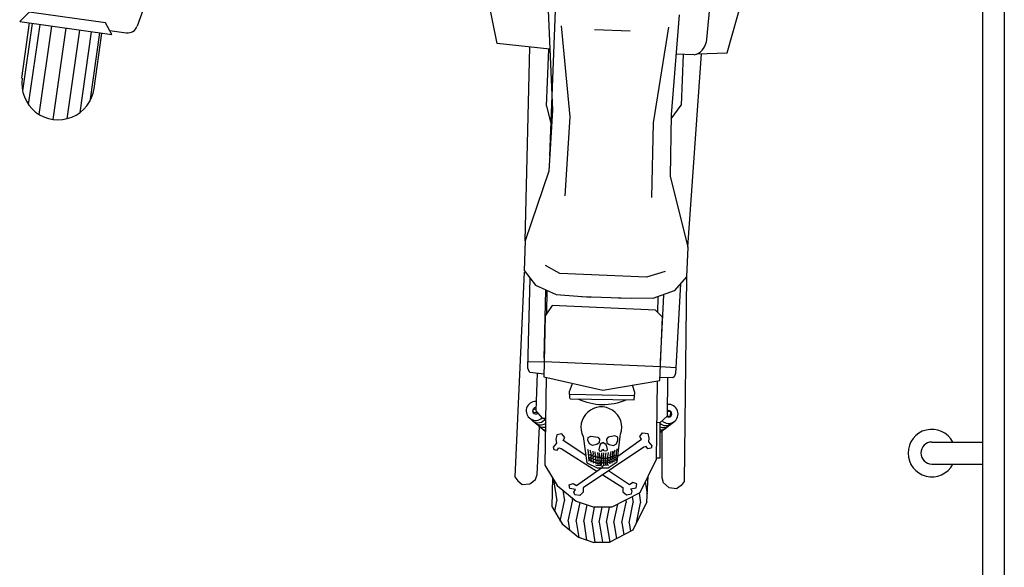
# Model space of a CAD drawing. Units: millimetres. Extents: x -2149 to 47640, y 4768 to 39972.
# Drawn here: x 18046 to 18270, y 20963 to 21087 of the extents above; entities that cross this region are included whole.
import ezdxf

# ---------------------------------------------------------------- set-up
doc = ezdxf.new("R2010")
doc.units = ezdxf.units.MM
doc.layers.add('Mobiliario Urb', color=30, linetype='Continuous')

msp = doc.modelspace()

# ---------------------------------------------------------------- linework, layer by layer
at = {"layer": 'Mobiliario Urb'}
for p, q in [((18264.71, 21300.84), (18264.71, 20226.22)), ((18269.71, 21300.84), (18269.71, 20226.22)), ((18203.88, 21101.88), (18201.9, 21081.91)), ((18154.37, 21081.63), (18151.09, 21098.13)), ((18076.27, 21096.18), (18072.54, 21085.63)), ((18206.66, 21079.54), (18211.24, 21095.72)), ((18045.8, 21086.69), (18047.93, 21088.79)), ((18065.32, 21086.32), (18047.93, 21088.79)), ((18165.94, 21089.16), (18166.97, 21066.53)), ((18167.59, 21089.18), (18166.27, 21056.13)), ((18195.74, 21088.16), (18193.94, 21065.45)), ((18045.8, 21086.69), (18066.78, 21083.7)), ((18046.27, 21073.8), (18048.06, 21086.32)), ((18048.63, 21086.23), (18046.44, 21070.93)), ((18047.83, 21067.76), (18050.42, 21085.98)), ((18050.21, 21065.54), (18053.07, 21085.6)), ((18066.78, 21083.7), (18065.32, 21086.32)), ((18171, 21064.96), (18169.04, 21085.7)), ((18056.28, 21085.14), (18053.32, 21064.4)), ((18056.62, 21064.51), (18059.49, 21084.69)), ((18059.52, 21065.93), (18062.14, 21084.31)), ((18063.93, 21084.05), (18061.72, 21068.49)), ((18062.72, 21071.45), (18064.5, 21083.97)), ((18066.28, 21084.64), (18070.02, 21084.1)), ((18184.65, 21084.49), (18176.55, 21084.73)), ((18193.33, 21085.36), (18189.85, 21063.59)), ((18166.34, 21080.37), (18154.37, 21081.63)), ((18160.77, 21036.82), (18161.78, 21080.85)), ((18165.6, 21067.38), (18166.11, 21080.39)), ((18199.21, 21079.09), (18195.03, 21079.25)), ((18195.03, 21079.24), (18195.22, 21079.25)), ((18196.68, 21079.19), (18196.22, 21067.61)), ((18197.75, 21035.35), (18200.82, 21079.34)), ((18199.83, 21079.3), (18206.66, 21079.54)), ((18193.93, 21064.54), (18196.22, 21067.61)), ((18165.6, 21067.38), (18166.57, 21063.53)), ((18166.97, 21066.53), (18166.1, 21052.6)), ((18193.94, 21065.45), (18193.7, 21051.5)), ((18169.83, 21047.03), (18171, 21064.96)), ((18189.85, 21063.59), (18189.51, 21046.64)), ((18166.1, 21052.6), (18160.77, 21036.82)), ((18193.7, 21051.5), (18197.75, 21035.35)), ((18160.77, 21036.82), (18160.55, 21030.05)), ((18197.75, 21035.35), (18197.44, 21028.58)), ((18160.53, 21029.63), (18158.41, 20983.15)), ((18160.55, 21030.05), (18163.07, 21026.68)), ((18168.62, 21029.36), (18165.38, 21031.16)), ((18192.59, 21029.81), (18188.3, 21028.55)), ((18161.77, 21028.32), (18161.31, 21007.91)), ((18188.3, 21028.55), (18168.62, 21029.36)), ((18197.44, 21028.58), (18194.65, 21025.42)), ((18197.44, 21028.58), (18196.93, 20982.06)), ((18163.07, 21026.68), (18167.79, 21024.55)), ((18165.1, 21010.09), (18165.43, 21025.61)), ((18165.7, 21020.34), (18165.77, 21025.46)), ((18194.65, 21025.42), (18189.78, 21023.67)), ((18196.05, 21027), (18194.94, 21006.61)), ((18167.79, 21024.55), (18175.67, 21024)), ((18173.53, 21024.15), (18184.84, 21023.72)), ((18189.78, 21023.67), (18181.88, 21023.75)), ((18190.92, 21020.53), (18190.96, 21024.09)), ((18192.22, 21024.54), (18191.47, 21009.26)), ((18166.87, 21022.06), (18165.31, 21019.76)), ((18190.41, 21021.06), (18166.87, 21022.06)), ((18191.97, 21019.42), (18190.41, 21021.06)), ((18165.31, 21019.76), (18165.01, 21005.86)), ((18191.35, 21005), (18191.97, 21019.42)), ((18161.31, 21007.91), (18161.56, 21007.13)), ((18165.08, 21009.26), (18161.34, 21009.23)), ((18161.56, 21007.13), (18161.87, 21006.88)), ((18191.49, 21008.17), (18165.08, 21009.26)), ((18195.01, 21007.92), (18191.49, 21008.17)), ((18165.02, 21006.49), (18161.87, 21006.88)), ((18163.45, 21006.68), (18163.15, 20998.12)), ((18165.01, 21005.86), (18178.37, 21002.83)), ((18165.5, 21005.75), (18165.22, 20985.78)), ((18178.37, 21002.83), (18191.35, 21005)), ((18190.74, 21004.9), (18190.54, 20987.05)), ((18194.3, 21005.63), (18191.38, 21005.74)), ((18193.12, 21005.67), (18193, 20996.93)), ((18194.63, 21005.86), (18194.3, 21005.63)), ((18194.94, 21006.61), (18194.63, 21005.86)), ((18170.86, 21002.57), (18171.53, 21004.38)), ((18170.9, 21000.98), (18170.86, 21002.57)), ((18185.67, 21002.31), (18185.12, 21003.96)), ((18170.87, 21001.92), (18185.63, 21001.66)), ((18170.95, 21000.88), (18170.9, 21000.98)), ((18170.95, 21000.88), (18185.51, 21000.63)), ((18185.51, 21000.63), (18185.57, 21000.72)), ((18185.57, 21000.72), (18185.67, 21002.31)), ((18162.54, 20998.47), (18163.16, 20998.61)), ((18162.62, 20997.65), (18162.54, 20998.47)), ((18163.15, 20998.12), (18164.62, 20996.49)), ((18165.33, 20993.47), (18161.64, 20996.57)), ((18163.48, 20997.75), (18162.62, 20997.65)), ((18164.62, 20996.49), (18165.37, 20996.48)), ((18193, 20996.93), (18191.4, 20995.42)), ((18193, 20996.93), (18193.79, 20996.9)), ((18193.89, 20997.95), (18193.05, 20997.97)), ((18193.79, 20996.9), (18193.89, 20997.95)), ((18163.49, 20983.67), (18163.99, 20994.59)), ((18191.4, 20995.42), (18190.69, 20995.47)), ((18191.4, 20995.42), (18191.38, 20987.4)), ((18191.4, 20993.21), (18194.79, 20995.81)), ((18167.92, 20992.67), (18167.72, 20991.6)), ((18167.72, 20991.6), (18167.85, 20990.8)), ((18169.09, 20992.91), (18167.92, 20992.67)), ((18169.77, 20992.05), (18169.09, 20992.91)), ((18169.37, 20991.42), (18169.77, 20992.05)), ((18174.55, 20987.95), (18169.37, 20991.42)), ((18173.92, 20992.27), (18174.78, 20986.34)), ((18175.02, 20991.43), (18175.04, 20992.11)), ((18175.4, 20990.6), (18175.02, 20991.43)), ((18175.04, 20992.11), (18175.71, 20992.37)), ((18175.71, 20992.37), (18177.25, 20992.12)), ((18177.25, 20992.12), (18177.62, 20991.71)), ((18177.62, 20991.71), (18177.6, 20990.87)), ((18179.61, 20992.15), (18179.25, 20991.73)), ((18179.25, 20991.73), (18179.28, 20990.89)), ((18181.15, 20992.42), (18179.61, 20992.15)), ((18181.82, 20992.18), (18181.15, 20992.42)), ((18181.49, 20990.65), (18181.85, 20991.5)), ((18181.7, 20986.57), (18182.45, 20992.87)), ((18181.85, 20991.5), (18181.82, 20992.18)), ((18181.85, 20987.84), (18187.23, 20991.67)), ((18186.81, 20992.28), (18187.46, 20993.17)), ((18187.23, 20991.67), (18186.81, 20992.28)), ((18187.46, 20993.17), (18188.64, 20992.96)), ((18188.64, 20992.96), (18188.87, 20991.89)), ((18188.87, 20991.89), (18188.77, 20991.09)), ((18191.89, 20982.87), (18191.88, 20993.58)), ((18167.85, 20990.8), (18167.09, 20989.9)), ((18167.09, 20989.9), (18167.25, 20989.31)), ((18167.25, 20989.31), (18167.99, 20989.22)), ((18167.99, 20989.22), (18168.42, 20989.74)), ((18168.42, 20989.74), (18168.94, 20989.6)), ((18168.94, 20989.6), (18177.08, 20984.45)), ((18187.71, 20989.86), (18173.94, 20980.61)), ((18174.95, 20989.41), (18175.18, 20988.61)), ((18176.08, 20990.25), (18175.4, 20990.6)), ((18175.73, 20988.4), (18175.49, 20989.23)), ((18177.03, 20990.47), (18176.08, 20990.25)), ((18177.6, 20990.87), (18177.03, 20990.47)), ((18177.71, 20990.32), (18177.49, 20989.35)), ((18177.49, 20989.35), (18177.57, 20989.08)), ((18177.92, 20990.68), (18177.71, 20990.32)), ((18178.28, 20990.83), (18177.92, 20990.68)), ((18178.15, 20989.03), (18178.32, 20989.3)), ((18178.28, 20990.83), (18178.44, 20990.83)), ((18178.32, 20989.3), (18178.43, 20989.41)), ((18178.54, 20989.29), (18178.43, 20989.41)), ((18178.61, 20990.83), (18178.44, 20990.83)), ((18178.7, 20989.02), (18178.54, 20989.29)), ((18178.61, 20990.83), (18178.96, 20990.67)), ((18178.96, 20990.67), (18179.16, 20990.31)), ((18179.16, 20990.31), (18179.37, 20989.34)), ((18179.28, 20990.89), (18179.86, 20990.49)), ((18179.37, 20989.34), (18179.29, 20989.07)), ((18179.86, 20990.49), (18180.81, 20990.29)), ((18180.81, 20990.29), (18181.49, 20990.65)), ((18180.93, 20988.44), (18181.23, 20989.3)), ((18181.68, 20989.53), (18181.44, 20988.72)), ((18188.23, 20990.02), (18187.71, 20989.86)), ((18188.67, 20989.51), (18188.23, 20990.02)), ((18189.41, 20989.62), (18188.67, 20989.51)), ((18188.77, 20991.09), (18189.55, 20990.21)), ((18189.55, 20990.21), (18189.41, 20989.62)), ((18253.22, 20991.03), (18264.71, 20991.03)), ((18175.33, 20986.67), (18175.18, 20988.61)), ((18175.24, 20987.94), (18175.41, 20988.21)), ((18175.26, 20987.64), (18177.29, 20986.81)), ((18175.44, 20986.9), (18175.28, 20987.3)), ((18175.41, 20988.21), (18175.58, 20988.21)), ((18175.62, 20986.86), (18175.44, 20986.9)), ((18175.58, 20988.21), (18175.74, 20987.79)), ((18175.76, 20987.1), (18175.62, 20986.86)), ((18175.78, 20986.47), (18175.73, 20988.4)), ((18175.74, 20987.79), (18175.92, 20988.07)), ((18175.93, 20986.63), (18175.76, 20987.1)), ((18175.92, 20988.07), (18176.08, 20988.08)), ((18176.08, 20988.08), (18176.26, 20987.61)), ((18176.16, 20989), (18176.24, 20988.2)), ((18176.3, 20986.25), (18176.24, 20988.2)), ((18176.26, 20987.61), (18176.44, 20987.86)), ((18176.44, 20987.86), (18176.62, 20987.86)), ((18176.62, 20987.86), (18176.79, 20987.47)), ((18176.77, 20987.99), (18176.69, 20988.82)), ((18176.77, 20987.99), (18176.81, 20986.02)), ((18176.79, 20987.47), (18176.96, 20987.76)), ((18176.96, 20987.76), (18177.14, 20987.71)), ((18177.14, 20987.71), (18177.3, 20987.35)), ((18177.19, 20988.65), (18177.3, 20987.79)), ((18177.3, 20987.79), (18177.27, 20985.82)), ((18177.3, 20987.35), (18177.47, 20987.59)), ((18177.47, 20987.59), (18177.63, 20987.59)), ((18177.57, 20989.08), (18177.85, 20989)), ((18177.74, 20987.78), (18177.63, 20988.59)), ((18177.63, 20987.59), (18177.73, 20987.27)), ((18177.74, 20987.77), (18177.69, 20985.83)), ((18177.73, 20987.27), (18177.86, 20987.51)), ((18177.85, 20989), (18178.15, 20989.03)), ((18177.86, 20987.51), (18178.05, 20987.51)), ((18178.05, 20987.51), (18178.15, 20987.13)), ((18178.1, 20985.83), (18178.17, 20987.76)), ((18178.15, 20987.13), (18178.3, 20987.47)), ((18178.17, 20987.76), (18178.17, 20988.59)), ((18178.3, 20987.47), (18178.49, 20987.46)), ((18178.49, 20987.46), (18178.57, 20987.11)), ((18178.58, 20987.75), (18178.54, 20985.83)), ((18178.57, 20987.11), (18178.72, 20987.4)), ((18178.58, 20987.75), (18178.65, 20988.58)), ((18179, 20988.99), (18178.7, 20989.02)), ((18178.72, 20987.4), (18178.92, 20987.4)), ((18178.92, 20987.4), (18179.03, 20987.02)), ((18179.05, 20987.73), (18178.99, 20985.84)), ((18179.29, 20989.07), (18179, 20988.99)), ((18179.03, 20987.02), (18179.16, 20987.34)), ((18179.05, 20987.73), (18179.15, 20988.6)), ((18179.16, 20987.34), (18179.38, 20987.35)), ((18179.38, 20987.35), (18179.55, 20986.99)), ((18179.5, 20985.84), (18179.58, 20987.71)), ((18179.54, 20986.78), (18181.39, 20987.71)), ((18179.55, 20986.99), (18179.69, 20987.49)), ((18179.58, 20987.71), (18179.71, 20988.64)), ((18179.69, 20987.49), (18179.91, 20987.53)), ((18179.91, 20987.53), (18180.03, 20987.35)), ((18180.05, 20987.97), (18179.98, 20986.07)), ((18180.03, 20987.35), (18180.19, 20987.74)), ((18180.05, 20987.97), (18180.32, 20988.88)), ((18180.19, 20987.74), (18180.39, 20987.78)), ((18180.39, 20987.78), (18180.48, 20987.54)), ((18180.51, 20988.22), (18180.42, 20986.27)), ((18180.48, 20987.54), (18180.6, 20987.83)), ((18180.51, 20988.22), (18180.75, 20989.04)), ((18180.6, 20987.83), (18180.81, 20987.89)), ((18180.81, 20987.89), (18180.91, 20987.7)), ((18180.9, 20987.08), (18180.81, 20986.69)), ((18180.93, 20988.44), (18180.89, 20986.49)), ((18181.06, 20987), (18180.9, 20987.08)), ((18180.91, 20987.7), (18181.03, 20988.09)), ((18181.03, 20988.09), (18181.3, 20988.15)), ((18181.25, 20987.02), (18181.06, 20987)), ((18181.37, 20987.24), (18181.25, 20987.02)), ((18181.3, 20988.15), (18181.4, 20987.87)), ((18181.44, 20988.72), (18181.34, 20986.7)), ((18190.54, 20987.05), (18186.82, 20979.47)), ((18191.38, 20987.4), (18190.54, 20987.4)), ((18165.22, 20985.78), (18167.99, 20981.17)), ((18172.42, 20981.13), (18178.11, 20985.18)), ((18174.78, 20986.34), (18177.13, 20985.16)), ((18176.13, 20986.58), (18175.93, 20986.63)), ((18176.28, 20986.82), (18176.13, 20986.58)), ((18176.46, 20986.39), (18176.28, 20986.82)), ((18176.7, 20986.37), (18176.46, 20986.39)), ((18176.8, 20986.55), (18176.7, 20986.37)), ((18177.01, 20986.22), (18176.8, 20986.55)), ((18176.82, 20985.79), (18177.92, 20985.7)), ((18177.17, 20986.19), (18177.01, 20986.22)), ((18177.13, 20985.16), (18179.59, 20985.21)), ((18177.28, 20986.34), (18177.17, 20986.19)), ((18177.37, 20986.13), (18177.28, 20986.34)), ((18177.29, 20986.81), (18179.54, 20986.78)), ((18177.54, 20986.13), (18177.37, 20986.13)), ((18177.71, 20986.39), (18177.54, 20986.13)), ((18177.82, 20986.26), (18177.71, 20986.39)), ((18177.9, 20986.21), (18177.82, 20986.26)), ((18178, 20986.25), (18177.9, 20986.21)), ((18177.92, 20985.7), (18178.26, 20985.55)), ((18178.13, 20986.53), (18178, 20986.25)), ((18178.23, 20986.25), (18178.13, 20986.53)), ((18178.43, 20986.26), (18178.23, 20986.25)), ((18178.26, 20985.55), (18178.29, 20985.31)), ((18178.32, 20985.55), (18178.29, 20985.31)), ((18178.65, 20985.7), (18178.32, 20985.55)), ((18178.56, 20986.54), (18178.43, 20986.26)), ((18178.66, 20986.31), (18178.56, 20986.54)), ((18179.76, 20985.81), (18178.65, 20985.7)), ((18178.77, 20986.25), (18178.66, 20986.31)), ((18178.9, 20986.28), (18178.77, 20986.25)), ((18179.01, 20986.56), (18178.9, 20986.28)), ((18179.17, 20986.24), (18179.01, 20986.56)), ((18179.35, 20986.24), (18179.17, 20986.24)), ((18179.53, 20986.56), (18179.35, 20986.24)), ((18179.68, 20986.28), (18179.53, 20986.56)), ((18179.59, 20985.21), (18181.7, 20986.57)), ((18179.86, 20986.32), (18179.68, 20986.28)), ((18180, 20986.73), (18179.86, 20986.32)), ((18180.12, 20986.49), (18180, 20986.73)), ((18180.35, 20986.56), (18180.12, 20986.49)), ((18180.45, 20986.88), (18180.35, 20986.56)), ((18180.59, 20986.65), (18180.45, 20986.88)), ((18180.81, 20986.69), (18180.59, 20986.65)), ((18253.22, 20986.03), (18264.71, 20986.03)), ((18253.22, 20986.03), (18264.71, 20986.03)), ((18158.41, 20983.15), (18159.07, 20982.24)), ((18161.79, 20981.56), (18163.07, 20982.55)), ((18163.07, 20982.55), (18163.49, 20983.67)), ((18166.97, 20982.87), (18166.8, 20976.35)), ((18167.22, 20982.44), (18167.97, 20977.68)), ((18178.41, 20983.61), (18182.96, 20980.74)), ((18184.47, 20981.3), (18179.71, 20984.49)), ((18188.4, 20977.44), (18188.68, 20983.26)), ((18192.24, 20981.73), (18191.89, 20982.87)), ((18159.07, 20982.24), (18160.1, 20981.39)), ((18160.1, 20981.39), (18161.79, 20981.56)), ((18167.99, 20981.17), (18172.32, 20977.61)), ((18170.74, 20981.32), (18171.65, 20981.65)), ((18170.88, 20980.45), (18170.74, 20981.32)), ((18172.17, 20980.24), (18170.88, 20980.45)), ((18171.65, 20981.65), (18172.42, 20981.13)), ((18171.82, 20979.65), (18172.17, 20980.24)), ((18173.94, 20980.61), (18173.95, 20979.61)), ((18182.96, 20980.74), (18182.97, 20979.73)), ((18185.22, 20981.84), (18184.47, 20981.3)), ((18184.74, 20980.41), (18186.02, 20980.66)), ((18185.1, 20979.84), (18184.74, 20980.41)), ((18186.13, 20981.53), (18185.22, 20981.84)), ((18186.02, 20980.66), (18186.13, 20981.53)), ((18188.04, 20981.96), (18188.49, 20979.23)), ((18193.46, 20980.66), (18192.24, 20981.73)), ((18195.14, 20980.4), (18193.46, 20980.66)), ((18196.21, 20981.19), (18195.14, 20980.4)), ((18196.93, 20982.06), (18196.21, 20981.19)), ((18169.29, 20980.1), (18169.68, 20977.64)), ((18171.36, 20978.4), (18171.48, 20977.59)), ((18172.02, 20979.07), (18171.82, 20979.65)), ((18173.18, 20978.92), (18172.02, 20979.07)), ((18173.95, 20979.61), (18173.18, 20978.92)), ((18186.82, 20979.47), (18180.49, 20976.23)), ((18182.97, 20979.73), (18183.76, 20979.07)), ((18183.76, 20979.07), (18184.92, 20979.25)), ((18184.92, 20979.25), (18185.1, 20979.84)), ((18185.1, 20978.59), (18185.31, 20977.28)), ((18186.67, 20979.4), (18187.01, 20977.24)), ((18166.8, 20976.35), (18169.17, 20972.42)), ((18167.47, 20975.23), (18167.97, 20977.68)), ((18168.74, 20973.06), (18169.68, 20977.64)), ((18170.54, 20973.02), (18171.48, 20977.59)), ((18172.32, 20977.61), (18176.42, 20976.23)), ((18172.36, 20972.98), (18173.24, 20977.3)), ((18174.06, 20972.94), (18174.85, 20976.76)), ((18175.87, 20972.89), (18176.55, 20976.23)), ((18180.49, 20976.23), (18176.42, 20976.23)), ((18177.57, 20972.86), (18178.26, 20976.23)), ((18179.24, 20972.82), (18179.94, 20976.23)), ((18180.94, 20972.78), (18181.79, 20976.9)), ((18182.75, 20972.74), (18183.69, 20977.32)), ((18183.61, 20977.83), (18183.69, 20977.32)), ((18184.37, 20972.7), (18185.31, 20977.28)), ((18188.4, 20977.44), (18185.23, 20970.97)), ((18186.07, 20972.66), (18187.01, 20977.24)), ((18169.17, 20972.42), (18172.86, 20969.38)), ((18170.54, 20973.02), (18170.86, 20971.02)), ((18172.36, 20972.98), (18172.93, 20969.35)), ((18174.06, 20972.94), (18174.72, 20968.75)), ((18175.87, 20972.89), (18176.6, 20968.28)), ((18177.57, 20972.86), (18178.3, 20968.24)), ((18179.24, 20972.82), (18179.97, 20968.2)), ((18180.94, 20972.78), (18181.53, 20969.07)), ((18182.75, 20972.74), (18183.19, 20969.93)), ((18184.37, 20972.7), (18184.69, 20970.69)), ((18172.86, 20969.38), (18176.35, 20968.21)), ((18185.23, 20970.97), (18179.83, 20968.2)), ((18179.83, 20968.2), (18176.35, 20968.21))]:
    msp.add_line(p, q, dxfattribs=at)
for centre, radius, start, end in [((18070.35, 21086.4), 2.32, 261.8913, 340.5406), ((18198.33, 21082.62), 3.64, 284.0439, 348.7482), ((18054.54, 21072.57), 8.26, 171.56, 352.2225), ((18178.45, 21012.91), 13.34, 244.6382, 293.3407), ((18163.15, 20998.12), 2.16, 88.239, 312.0427), ((18163.15, 20998.12), 0.703, 88.239, 312.0427), ((18178.06, 20994.38), 4.65, 341.0392, 207.048), ((18193.35, 20997.44), 2.17, 226.8122, 95.9277), ((18193.34, 20997.47), 0.732, 235.8658, 112.9497), ((18163.69, 20997.38), 1.94, 229.6793, 329.6004), ((18164.29, 20996.86), 1.92, 229.4462, 303.7616), ((18164.85, 20996.4), 2.01, 244.6936, 284.1411), ((18165.45, 20995.73), 1.92, 249.2622, 266.4664), ((18192.77, 20996.72), 1.94, 224.973, 307.7008), ((18192.17, 20996.18), 1.88, 245.7671, 308.3092), ((18191.61, 20995.66), 1.87, 263.6242, 293.4281), ((18253.22, 20988.53), 5.4, 27.5925, 332.4075), ((18190.89, 20995.37), 2.15, 283.5753, 287.6051), ((18253.22, 20988.53), 2.5, 90, 270)]:
    msp.add_arc(centre, radius, start, end, dxfattribs=at)

doc.saveas('drawing.dxf')
